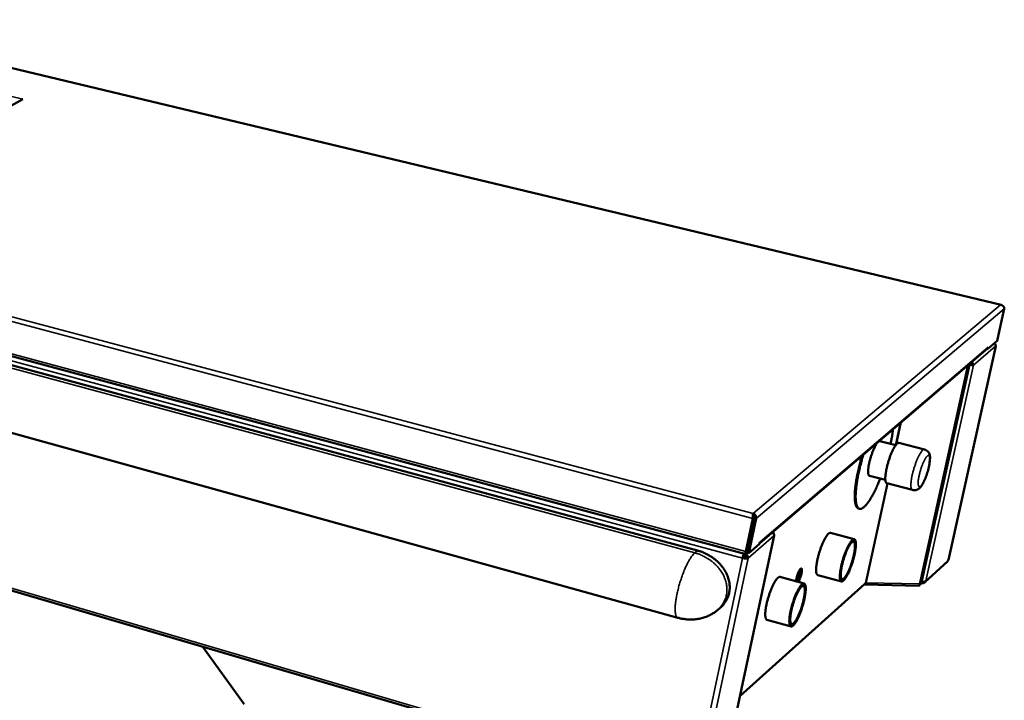
# Model space of a CAD drawing. Units: millimetres. Extents: x 147 to 16130, y 225 to 9225.
# Drawn here: x 11650 to 12630, y 7232 to 7910 of the extents above; entities that cross this region are included whole.
import ezdxf

# ---------------------------------------------------------------- set-up
doc = ezdxf.new("R2010")
doc.units = ezdxf.units.MM
doc.header["$LTSCALE"] = 45
doc.layers.add('Visible (ISO)', color=7, linetype='Continuous', lineweight=50)
doc.layers.add('Visible Narrow (ISO)', color=7, linetype='Continuous', lineweight=35)

msp = doc.modelspace()

# ---------------------------------------------------------------- linework, layer by layer
at = {"layer": 'Visible (ISO)'}
for p, q in [((12324.41, 7381.45), (6535.42, 8945.69)), ((6529.24, 8915.77), (12305, 7314.51)), ((12626.77, 7626.13), (11570.42, 7879.01)), ((11652.62, 7831.12), (11428.4, 7703.94)), ((11652.6, 7831.12), (11652.48, 7831.04)), ((11652.6, 7831.12), (11652.61, 7831.12)), ((11652.6, 7831.11), (11652.61, 7831.12)), ((11652.61, 7831.12), (11652.62, 7831.12)), ((11258.68, 7677.92), (12372.56, 7377.97)), ((12629.85, 7622.21), (12622.77, 7590.21)), ((12622.77, 7590.21), (12613.61, 7582.39)), ((12386.36, 7388.77), (12612.99, 7582.33)), ((12621.38, 7585.03), (12574.21, 7372.06)), ((12613.61, 7582.39), (12613.18, 7582.5)), ((12613.94, 7583.89), (12613.61, 7582.39)), ((12613.94, 7583.87), (12613.94, 7583.89)), ((12613.94, 7583.89), (12613.94, 7583.89)), ((12547.13, 7348.22), (12595.25, 7566.57)), ((12598.22, 7566.18), (12599.17, 7565.95)), ((11121.37, 7494.3), (12320.76, 7142.2)), ((12506.02, 7490.55), (12505.54, 7490.56)), ((12506.02, 7490.55), (12521.88, 7486.51)), ((12524.97, 7488.63), (12550.47, 7482.13)), ((12495.63, 7455.82), (12511.47, 7451.73)), ((12512.93, 7448.43), (12538.4, 7441.84)), ((12485.75, 7423.06), (12484.85, 7423.3)), ((12379.43, 7413.51), (12372.47, 7380.6)), ((12380.08, 7414.06), (12373.12, 7381.15)), ((12380.42, 7414.05), (12373.13, 7379.55)), ((12375.44, 7378.93), (12382.74, 7413.44)), ((12380.08, 7414.06), (12379.43, 7413.51)), ((12380.42, 7414.05), (12382.74, 7413.44)), ((12352.26, 7168.35), (12400.74, 7396.39)), ((12400.22, 7399.96), (12400.02, 7399.03)), ((12480.53, 7392.73), (12456.84, 7399.01)), ((12375.21, 7391.03), (12375.54, 7390.94)), ((12375.22, 7391.11), (12375.56, 7391.02)), ((12386.23, 7388.15), (12375.44, 7378.93)), ((12386.23, 7388.15), (12386.57, 7389.76)), ((12386.54, 7389.59), (12386.58, 7389.75)), ((12386.57, 7389.76), (12386.58, 7389.76)), ((12386.58, 7389.76), (12386.58, 7389.75)), ((12479.83, 7390.39), (12478.59, 7390.72)), ((12369.34, 7374.03), (12369.99, 7374.58)), ((12370.6, 7376.71), (12370.95, 7378.4)), ((12370.94, 7376.7), (12370.64, 7376.92)), ((12370.94, 7376.7), (12371.28, 7378.31)), ((12372.45, 7374.53), (12374.76, 7373.91)), ((12372.92, 7378.11), (12374.26, 7379.25)), ((12373.13, 7379.55), (12375.44, 7378.93)), ((12550.9, 7349.94), (12573.25, 7370.44)), ((12574.09, 7371.87), (12574.21, 7372.06)), ((12430.55, 7348.68), (12406.56, 7355.17)), ((12467.8, 7350.66), (12444.14, 7357.04)), ((12468.51, 7353), (12467.27, 7353.33)), ((12366.71, 7236.33), (12490.84, 7347.94)), ((12429.83, 7346.3), (12428.54, 7346.65)), ((12490.76, 7347.51), (12545.13, 7346.3)), ((12347.13, 7324.58), (12344.4, 7322.22)), ((12417.54, 7305.92), (12393.59, 7312.51)), ((12418.26, 7308.29), (12416.98, 7308.65)), ((11873.02, 7228.34), (11831.66, 7285.78))]:
    msp.add_line(p, q, dxfattribs=at)
at = {"layer": 'Visible (ISO)', "flags": 128}
for points in [[(12613.94, 7583.87, -0.040133), (12613.8, 7583.44, -0.040133), (12613.6, 7583.03, -0.04129), (12613.32, 7582.65, -0.04129), (12612.99, 7582.33)], [(12621.32, 7585.3, -0.103737), (12621.38, 7585.19, -0.103737), (12621.38, 7585.06, -0.09903), (12621.34, 7584.94, -0.09903), (12621.26, 7584.85)], [(12594, 7566.1, 0.088311), (12594.46, 7566.1, 0.089197), (12594.89, 7566.26, 0.045383), (12595.16, 7566.45, 0.105848), (12595.25, 7566.57, 0.231852), (12595.25, 7566.79, 0.166968), (12595.04, 7566.99)], [(12519.07, 7502.11, -0.004021), (12518.7, 7499.1, -0.008051), (12518.48, 7497.6, -0.000254), (12518.11, 7495.35, -0.000227), (12517.69, 7492.82, -0.007181), (12517.37, 7491.09, -0.003796), (12516.71, 7487.83)], [(12503.23, 7488.58, 0.009996), (12502.43, 7487.41, 0.020431), (12502.07, 7486.82, 0.001576), (12501.03, 7484.91, 0.009628), (12500.86, 7484.59, 0.006458), (12500.2, 7483.21, 0.007332), (12499.66, 7481.97, 0.005619), (12499.03, 7480.46, 0.006078), (12498.49, 7479.05, 0.005219), (12497.92, 7477.46, 0.005418), (12497.4, 7475.93, 0.00516), (12496.9, 7474.32, 0.005157), (12496.43, 7472.71, 0.00543), (12496.02, 7471.14, 0.005225), (12495.62, 7469.51, 0.006103), (12495.29, 7468.03, 0.005636), (12494.98, 7466.43, 0.007378), (12494.76, 7465.1, 0.006489), (12494.54, 7463.59, 0.009713), (12494.42, 7462.45, 0.008028), (12494.32, 7461.08, 0.014204), (12494.3, 7460.17, 0.010849), (12494.32, 7458.98, 0.023725), (12494.39, 7458.29, 0.017516), (12494.55, 7457.37, 0.045787), (12494.7, 7456.9, 0.034367), (12494.99, 7456.31, 0.09825), (12495.18, 7456.09, 0.054154), (12495.63, 7455.82)], [(12524.97, 7488.63, 0.049851), (12524.39, 7488.62, 0.091205), (12524.09, 7488.53, 0.029982), (12523.45, 7488.15, 0.042856), (12523.05, 7487.82, 0.017003), (12522.36, 7487.1, 0.022827), (12521.89, 7486.52, 0.010734), (12521.17, 7485.5, 0.013895), (12520.64, 7484.68, 0.00793), (12519.91, 7483.42, 0.009561), (12519.34, 7482.35, 0.006366), (12518.62, 7480.89, 0.007252), (12518.03, 7479.59, 0.005465), (12517.34, 7477.99, 0.005954), (12516.74, 7476.5, 0.004981), (12516.1, 7474.8, 0.005228), (12515.52, 7473.17, 0.004805), (12514.95, 7471.43, 0.004876), (12514.41, 7469.7, 0.004899), (12513.91, 7467.96, 0.004811), (12513.43, 7466.19, 0.005286), (12513.02, 7464.52, 0.005018), (12512.62, 7462.75, 0.006061), (12512.31, 7461.19, 0.005539), (12512.01, 7459.49, 0.00744), (12511.8, 7458.1, 0.006496), (12511.6, 7456.5, 0.009901), (12511.5, 7455.32, 0.008156), (12511.42, 7453.88, 0.014561), (12511.42, 7452.94, 0.011163), (12511.47, 7451.71, 0.024268), (12511.55, 7450.99, 0.018202), (12511.74, 7450.04, 0.04608), (12511.91, 7449.56, 0.033577), (12512.24, 7448.94, 0.09665), (12512.45, 7448.71, 0.05392), (12512.93, 7448.43)], [(12484.85, 7423.3, -0.046733), (12484.08, 7423.63, -0.078081), (12483.68, 7423.94, -0.024281), (12483.01, 7424.71, -0.043861), (12482.7, 7425.19, -0.023652), (12482.24, 7426.17, -0.028003), (12481.94, 7427.03, -0.014926), (12481.6, 7428.35, -0.018228), (12481.4, 7429.45, -0.010511), (12481.19, 7431.05, -0.012585), (12481.08, 7432.4, -0.007938), (12481.01, 7434.27, -0.009227), (12481, 7435.87, -0.006305), (12481.05, 7437.96, -0.007132), (12481.15, 7439.81, -0.005217), (12481.32, 7442.09, -0.005765), (12481.53, 7444.16, -0.00447), (12481.82, 7446.62, -0.004843), (12482.13, 7448.88, -0.00395), (12482.54, 7451.47, -0.004207), (12482.96, 7453.9, -0.00359), (12483.48, 7456.6, -0.003766), (12484, 7459.17, -0.003349), (12484.61, 7461.94, -0.003464), (12485.24, 7464.62, -0.003201), (12485.3, 7464.89, -0.000164), (12486.65, 7470.17, -0.006237), (12487.17, 7472.09, -0.003224), (12488.24, 7475.77)], [(12506.3, 7453.06, -0.003782), (12505.04, 7449.91, -0.00716), (12504.34, 7448.26, -0.000225), (12502.45, 7443.99, -0.003738), (12502.34, 7443.74, -0.004519), (12501.38, 7441.72, -0.004193), (12500.32, 7439.56, -0.00531), (12499.37, 7437.73, -0.004839), (12498.3, 7435.76, -0.006459), (12497.38, 7434.16, -0.005765), (12496.31, 7432.39, -0.00818), (12495.43, 7431.02, -0.007124), (12494.37, 7429.49, -0.01086), (12493.54, 7428.37, -0.0092), (12492.51, 7427.09, -0.015228), (12491.73, 7426.22, -0.012575), (12490.73, 7425.22, -0.022637), (12490.01, 7424.59, -0.018706), (12489.08, 7423.9, -0.035099), (12488.39, 7423.5, -0.031178), (12487.56, 7423.16, -0.052347), (12486.88, 7423, -0.051539), (12486.19, 7422.99, -0.061901), (12485.56, 7423.12, -0.06178), (12484.98, 7423.4, -0.048335), (12484.42, 7423.85, -0.049582), (12483.96, 7424.39, -0.028641), (12483.47, 7425.2, -0.032722), (12483.14, 7425.95, -0.017472), (12482.76, 7427.1, -0.021184), (12482.52, 7428.06, -0.011936), (12482.26, 7429.5, -0.01438), (12482.11, 7430.7, -0.008824), (12481.97, 7432.39, -0.010351), (12481.92, 7433.83, -0.006887), (12481.9, 7435.75, -0.007861), (12481.94, 7437.42, -0.005609), (12482.05, 7439.54, -0.006252), (12482.19, 7441.44, -0.004736), (12482.41, 7443.73, -0.005173), (12482.66, 7445.83, -0.004126), (12482.99, 7448.27, -0.004429), (12483.33, 7450.54, -0.003697), (12483.77, 7453.1, -0.003908), (12484.22, 7455.51, -0.003399), (12484.75, 7458.17, -0.003544), (12485.29, 7460.7, -0.003201), (12485.91, 7463.41, -0.003295), (12486.55, 7466.04, -0.003084), (12486.62, 7466.29, -0.000152), (12487.98, 7471.46, -0.006023), (12488.49, 7473.31, -0.003104), (12489.55, 7476.9)], [(12399.64, 7399.53, 0.183877), (12399.99, 7399.61, 0.183877), (12400.2, 7399.9, 0.148368), (12400.19, 7400.19, 0.148368), (12400.02, 7400.43)], [(12444.14, 7357.04, -0.053102), (12443.66, 7357.31, -0.093741), (12443.44, 7357.54, -0.032121), (12443.09, 7358.14, -0.046139), (12442.92, 7358.59, -0.019193), (12442.71, 7359.48, -0.025016), (12442.61, 7360.18, -0.011743), (12442.53, 7361.34, -0.015166), (12442.52, 7362.25, -0.008505), (12442.56, 7363.62, -0.010317), (12442.64, 7364.75, -0.006706), (12442.8, 7366.29, -0.007709), (12442.97, 7367.62, -0.005643), (12443.24, 7369.27, -0.006217), (12443.52, 7370.77, -0.005027), (12443.88, 7372.5, -0.005346), (12444.25, 7374.12, -0.004719), (12444.69, 7375.88, -0.004865), (12445.15, 7377.57, -0.004659), (12445.66, 7379.31, -0.004665), (12446.2, 7381.04, -0.004835), (12446.76, 7382.72, -0.004703), (12447.37, 7384.43, -0.005286), (12447.96, 7385.99, -0.004985), (12448.62, 7387.64, -0.006111), (12449.22, 7389.05, -0.005567), (12449.92, 7390.59, -0.007529), (12450.52, 7391.81, -0.006578), (12451.24, 7393.19, -0.009996), (12451.81, 7394.2, -0.008287), (12452.54, 7395.38, -0.014551), (12453.06, 7396.15, -0.01133), (12453.78, 7397.1, -0.023724), (12454.25, 7397.64, -0.018078), (12454.93, 7398.29, -0.043414), (12455.32, 7398.59, -0.029284), (12455.96, 7398.94, -0.089469), (12456.27, 7399.02, -0.049787), (12456.84, 7399.01)], [(12469.79, 7351.46, -0.069326), (12469.27, 7351, -0.08096), (12468.72, 7350.76, -0.037638), (12468.1, 7350.64, -0.087927), (12467.82, 7350.66, -0.092811), (12467.43, 7350.83, -0.084815), (12467.1, 7351.16, -0.045279), (12466.78, 7351.69, -0.046849), (12466.58, 7352.26, -0.018941), (12466.37, 7353.19, -0.024942), (12466.28, 7353.91, -0.011521), (12466.21, 7355.14, -0.014985), (12466.21, 7356.08, -0.00836), (12466.27, 7357.52, -0.010162), (12466.36, 7358.7, -0.006614), (12466.55, 7360.3, -0.007598), (12466.75, 7361.7, -0.005594), (12467.04, 7363.42, -0.006148), (12467.34, 7364.98, -0.00502), (12467.73, 7366.78, -0.005317), (12468.14, 7368.46, -0.004757), (12468.61, 7370.28, -0.004878), (12469.1, 7372.04, -0.004754), (12469.64, 7373.82, -0.004725), (12470.22, 7375.6, -0.00501), (12470.81, 7377.3, -0.004826), (12471.45, 7379.05, -0.005583), (12472.06, 7380.62, -0.005199), (12472.76, 7382.29, -0.006615), (12473.37, 7383.69, -0.005924), (12474.1, 7385.22, -0.008414), (12474.71, 7386.4, -0.007178), (12475.45, 7387.77, -0.011656), (12476.02, 7388.7, -0.009345), (12476.77, 7389.84, -0.017963), (12477.27, 7390.53, -0.013523), (12478, 7391.39, -0.031459), (12478.48, 7391.86, -0.025371), (12479.13, 7392.38, -0.060332), (12479.61, 7392.64, -0.064717), (12480.11, 7392.76, -0.09557), (12480.54, 7392.73, -0.096613), (12480.92, 7392.54, -0.069165), (12481.27, 7392.19, -0.063598), (12481.54, 7391.73, -0.027242), (12481.8, 7390.97, -0.033158), (12481.94, 7390.33, -0.014042), (12482.08, 7389.23, -0.01873), (12482.12, 7388.4, -0.009579), (12482.12, 7387.06, -0.01203), (12482.07, 7386, -0.007304), (12481.95, 7384.47, -0.008612), (12481.8, 7383.18, -0.005993), (12481.56, 7381.51, -0.006724), (12481.31, 7380.04, -0.00523), (12480.96, 7378.28, -0.005639), (12480.61, 7376.65, -0.004828), (12480.18, 7374.85, -0.00503), (12479.73, 7373.13, -0.004701), (12479.22, 7371.33, -0.004746), (12478.69, 7369.56, -0.004823), (12478.13, 7367.83, -0.004721), (12477.52, 7366.06, -0.005222), (12476.92, 7364.43, -0.004949), (12476.25, 7362.72, -0.00599), (12475.64, 7361.24, -0.005476), (12474.93, 7359.63, -0.007332), (12474.32, 7358.34, -0.00642), (12473.58, 7356.89, -0.009691), (12473, 7355.83, -0.008035), (12472.25, 7354.57, -0.014077), (12472.01, 7354.21, -0.003426), (12470.97, 7352.75, -0.030493), (12470.61, 7352.3, -0.0149), (12469.79, 7351.46)], [(12478.25, 7390.46, 0.015269), (12477.47, 7389.66, 0.031304), (12477.12, 7389.24, 0.00361), (12476.14, 7387.84, 0.014394), (12475.9, 7387.48, 0.008131), (12475.19, 7386.27, 0.009839), (12474.63, 7385.25, 0.006498), (12473.93, 7383.84, 0.007424), (12473.34, 7382.6, 0.005557), (12472.67, 7381.05, 0.006069), (12472.08, 7379.62, 0.005049), (12471.45, 7377.97, 0.00531), (12470.88, 7376.39, 0.004856), (12470.31, 7374.7, 0.004936), (12469.78, 7373.03, 0.004937), (12469.29, 7371.34, 0.004856), (12468.82, 7369.62, 0.005311), (12468.41, 7367.99, 0.00505), (12468.02, 7366.27, 0.006072), (12467.71, 7364.76, 0.005559), (12467.4, 7363.09, 0.007429), (12467.19, 7361.74, 0.006502), (12467, 7360.18, 0.009848), (12466.89, 7359.02, 0.008137), (12466.81, 7357.61, 0.01441), (12466.8, 7356.69, 0.01109), (12466.84, 7355.48, 0.023863), (12466.92, 7354.77, 0.017892), (12467.1, 7353.84, 0.045008), (12467.29, 7353.29, 0.042774), (12467.58, 7352.75, 0.084), (12467.88, 7352.41, 0.093432), (12468.25, 7352.23, 0.092334), (12468.66, 7352.19, 0.082833), (12469.1, 7352.3, 0.041482), (12469.65, 7352.6, 0.044139), (12470.11, 7352.96, 0.017545), (12470.78, 7353.64, 0.023473), (12471.24, 7354.19, 0.010961), (12471.95, 7355.17, 0.014228), (12472.46, 7355.95, 0.008064), (12473.17, 7357.16, 0.009752), (12473.73, 7358.18, 0.006455), (12474.43, 7359.58, 0.007372), (12475.01, 7360.83, 0.005526), (12475.68, 7362.37, 0.006034), (12476.27, 7363.8, 0.005025), (12476.89, 7365.44, 0.005284), (12477.46, 7367.01, 0.004834), (12478.03, 7368.69, 0.004913), (12478.55, 7370.36, 0.004914), (12479.05, 7372.04, 0.004834), (12479.51, 7373.75, 0.005285), (12479.92, 7375.37, 0.005025), (12480.31, 7377.09, 0.006036), (12480.63, 7378.6, 0.005527), (12480.93, 7380.25, 0.007375), (12481.14, 7381.61, 0.006456), (12481.34, 7383.16, 0.009757), (12481.45, 7384.32, 0.008067), (12481.53, 7385.73, 0.014239), (12481.54, 7386.66, 0.010967), (12481.5, 7387.87, 0.023498), (12481.42, 7388.58, 0.017565), (12481.25, 7389.52, 0.044202), (12481.07, 7390.07, 0.041572), (12480.78, 7390.62, 0.082935), (12480.47, 7390.97, 0.092437), (12480.11, 7391.16, 0.093384), (12479.85, 7391.19, 0.040647), (12479.26, 7391.1, 0.08597), (12478.74, 7390.88, 0.074164), (12478.25, 7390.46)], [(12470.27, 7353.71, -0.07667), (12469.79, 7353.28, -0.088248), (12469.28, 7353.06, -0.042228), (12468.7, 7352.98, -0.096781), (12468.45, 7353.02, -0.093717), (12468.09, 7353.22, -0.082868), (12467.79, 7353.57, -0.040243), (12467.51, 7354.14, -0.043158), (12467.35, 7354.71, -0.016912), (12467.18, 7355.67, -0.02282), (12467.12, 7356.39, -0.010688), (12467.09, 7357.62, -0.013862), (12467.12, 7358.57, -0.007931), (12467.22, 7360, -0.009552), (12467.35, 7361.17, -0.006405), (12467.56, 7362.74, -0.007275), (12467.79, 7364.12, -0.005541), (12468.11, 7365.78, -0.006011), (12468.45, 7367.3, -0.005103), (12468.86, 7369.01, -0.005323), (12469.28, 7370.63, -0.004985), (12469.77, 7372.33, -0.005019), (12470.28, 7374, -0.005165), (12470.81, 7375.62, -0.005021), (12471.4, 7377.29, -0.005687), (12471.97, 7378.8, -0.005326), (12472.61, 7380.39, -0.006691), (12473.19, 7381.74, -0.006004), (12473.87, 7383.22, -0.008495), (12474.44, 7384.36, -0.00723), (12475.14, 7385.68, -0.011822), (12475.67, 7386.58, -0.009395), (12476.38, 7387.68, -0.018464), (12476.85, 7388.33, -0.013689), (12477.55, 7389.17, -0.033159), (12477.99, 7389.62, -0.027114), (12478.6, 7390.09, -0.065459), (12479.06, 7390.33, -0.073067), (12479.52, 7390.43, -0.101786), (12479.91, 7390.37, -0.099831), (12480.26, 7390.16, -0.064984), (12480.58, 7389.78, -0.059873), (12480.81, 7389.29, -0.023991), (12481.03, 7388.5, -0.030409), (12481.14, 7387.87, -0.012862), (12481.23, 7386.75, -0.017259), (12481.25, 7385.92, -0.009012), (12481.21, 7384.59, -0.011238), (12481.13, 7383.52, -0.007012), (12480.97, 7382.02, -0.008182), (12480.79, 7380.74, -0.005875), (12480.52, 7379.12, -0.006512), (12480.24, 7377.67, -0.005251), (12479.87, 7375.99, -0.005583), (12479.49, 7374.41, -0.004984), (12479.04, 7372.71, -0.005107), (12478.57, 7371.07, -0.005015), (12478.06, 7369.41, -0.004962), (12477.52, 7367.74, -0.005352), (12476.96, 7366.17, -0.00511), (12476.35, 7364.54, -0.006082), (12475.78, 7363.11, -0.005582), (12475.12, 7361.57, -0.007413), (12474.54, 7360.33, -0.006491), (12473.85, 7358.92, -0.009811), (12473.3, 7357.9, -0.008092), (12472.59, 7356.69, -0.014378), (12472.36, 7356.33, -0.003614), (12471.39, 7354.93, -0.031347), (12471.05, 7354.51, -0.015271), (12470.27, 7353.71)], [(12347.13, 7324.58, 0.021165), (12349.26, 7326.58, 0.035957), (12350.38, 7327.89, 0.006038), (12352.45, 7330.78, 0.021276), (12352.99, 7331.63, 0.02178), (12354.03, 7333.64, 0.021717), (12354.9, 7335.74, 0.021596), (12355.59, 7337.91, 0.021714), (12356.09, 7340.13, 0.020993), (12356.4, 7342.42, 0.021272), (12356.51, 7344.7, 0.02008), (12356.43, 7347.07, 0.020479), (12356.17, 7349.38, 0.019002), (12355.7, 7351.78, 0.019467), (12355.07, 7354.07, 0.017896), (12354.22, 7356.43, 0.018375), (12353.23, 7358.67, 0.016866), (12352.01, 7360.96, 0.017316), (12350.69, 7363.1, 0.015976), (12349.14, 7365.25, 0.016368), (12347.5, 7367.25, 0.01526), (12345.65, 7369.24, 0.015578), (12343.72, 7371.06, 0.014735), (12341.61, 7372.83, 0.014967), (12339.43, 7374.45, 0.014403), (12337.11, 7375.97, 0.014546), (12334.72, 7377.35, 0.014265), (12333.87, 7377.77, 0.002951), (12329.68, 7379.7, 0.025689), (12327.83, 7380.42, 0.014311), (12324.41, 7381.45)], [(12369.34, 7374.03, 0.011467), (12370.21, 7373.81, 0.020521), (12370.7, 7373.72, 0.002098), (12371.83, 7373.57, 0.010606), (12372.05, 7373.55, 0.015762), (12372.57, 7373.52, 0.01209), (12373.25, 7373.52, 0.026074), (12373.57, 7373.55, 0.013444), (12374.18, 7373.65, 0.059911), (12374.38, 7373.71, 0.029376), (12374.76, 7373.91)], [(12372.45, 7374.53, -0.030349), (12372.1, 7374.4, -0.063246), (12371.92, 7374.37, -0.01688), (12371.61, 7374.36, -0.008812), (12371.02, 7374.39, -0.032749), (12370.6, 7374.44, -0.022375), (12369.99, 7374.58)], [(12372.47, 7380.6, 0.024928), (12372.33, 7379.89, 0.032402), (12372.28, 7379.33, 0.010386), (12372.28, 7378.66, 0.028267), (12372.3, 7378.41, 0.0882), (12372.38, 7378.15, 0.109531), (12372.52, 7377.98, 0.241409), (12372.7, 7377.95, 0.158889), (12372.92, 7378.11)], [(12373.12, 7381.15, 0.033872), (12373.05, 7380.81, 0.037619), (12373.03, 7380.5, 0.018273), (12373.04, 7380.17, 0.067328), (12373.06, 7380.08, 0.145125), (12373.1, 7380.03, 0.064001), (12373.22, 7379.96)], [(12422.65, 7350.82, -0.010407), (12422.74, 7351.97, -0.020967), (12422.82, 7352.53, -0.001759), (12423.15, 7354.23, -0.009963), (12423.21, 7354.53, -0.007797), (12423.49, 7355.63, -0.00821), (12423.79, 7356.66, -0.008231), (12424.12, 7357.68, -0.007799), (12424.5, 7358.75, -0.01002), (12424.85, 7359.61, -0.008419), (12425.3, 7360.62, -0.01447), (12425.62, 7361.26, -0.010293), (12426.11, 7362.13, -0.026115), (12426.4, 7362.57, -0.017996), (12426.87, 7363.16, -0.060889), (12427.22, 7363.48, -0.082753), (12427.53, 7363.63, -0.140441), (12427.79, 7363.63, -0.143063), (12428.02, 7363.49, -0.087537), (12428.2, 7363.21, -0.063243), (12428.31, 7362.76, -0.018834), (12428.38, 7362.02, -0.026904), (12428.38, 7361.5, -0.010403), (12428.31, 7360.51, -0.01475), (12428.22, 7359.82, -0.008458), (12428.03, 7358.73, -0.01013), (12427.84, 7357.83, -0.007791), (12427.57, 7356.73, -0.008265), (12427.28, 7355.71, -0.008151), (12426.95, 7354.68, -0.00778), (12426.57, 7353.62, -0.009816), (12426.46, 7353.34, -0.001703), (12425.78, 7351.73, -0.020606), (12425.54, 7351.21, -0.010247), (12424.97, 7350.19)], [(12423.15, 7350.68, 0.009833), (12423.67, 7351.63, 0.019797), (12423.91, 7352.11, 0.001559), (12424.55, 7353.61, 0.009451), (12424.65, 7353.86, 0.007385), (12425.02, 7354.86, 0.00782), (12425.33, 7355.81, 0.007599), (12425.62, 7356.78, 0.007356), (12425.89, 7357.8, 0.008852), (12426.1, 7358.7, 0.00778), (12426.3, 7359.72, 0.011908), (12426.34, 7360.02, 0.002559), (12426.52, 7361.41, 0.025871), (12426.55, 7361.86, 0.012578), (12426.54, 7362.77)], [(12393.59, 7312.51, -0.052798), (12393.09, 7312.79, -0.092902), (12392.86, 7313.02, -0.031703), (12392.5, 7313.64, -0.04607), (12392.32, 7314.1, -0.019436), (12392.1, 7315.01, -0.025192), (12392, 7315.72, -0.011921), (12391.91, 7316.91, -0.015342), (12391.89, 7317.84, -0.00864), (12391.93, 7319.23, -0.010462), (12392.01, 7320.39, -0.006816), (12392.17, 7321.95, -0.007829), (12392.35, 7323.3, -0.005739), (12392.62, 7324.99, -0.006319), (12392.9, 7326.51, -0.005115), (12393.26, 7328.27, -0.005438), (12393.64, 7329.91, -0.004804), (12394.09, 7331.7, -0.004951), (12394.56, 7333.43, -0.004743), (12395.08, 7335.2, -0.004749), (12395.64, 7336.95, -0.004924), (12396.21, 7338.66, -0.004789), (12396.83, 7340.39, -0.005382), (12397.43, 7341.98, -0.005077), (12398.11, 7343.65, -0.006223), (12398.73, 7345.09, -0.00567), (12399.45, 7346.65, -0.007664), (12400.06, 7347.89, -0.006699), (12400.8, 7349.29, -0.010169), (12401.38, 7350.31, -0.00844), (12402.13, 7351.51, -0.014782), (12402.67, 7352.29, -0.011542), (12403.41, 7353.25, -0.024024), (12403.9, 7353.8, -0.018421), (12404.59, 7354.45, -0.043645), (12405, 7354.75, -0.029217), (12405.65, 7355.1, -0.089167), (12405.97, 7355.18, -0.049873), (12406.56, 7355.17)], [(12419.64, 7306.76, -0.067062), (12419.1, 7306.28, -0.078745), (12418.54, 7306.03, -0.036211), (12417.88, 7305.89, -0.084973), (12417.6, 7305.9, -0.09227), (12417.19, 7306.07, -0.085255), (12416.84, 7306.4, -0.047072), (12416.51, 7306.92, -0.048185), (12416.29, 7307.49, -0.019776), (12416.07, 7308.43, -0.025781), (12415.97, 7309.16, -0.011903), (12415.89, 7310.39, -0.015468), (12415.87, 7311.35, -0.008598), (12415.93, 7312.8, -0.010464), (12416.02, 7314, -0.006784), (12416.2, 7315.62, -0.007804), (12416.39, 7317.03, -0.005726), (12416.68, 7318.78, -0.0063), (12416.99, 7320.37, -0.005127), (12417.38, 7322.19, -0.005437), (12417.79, 7323.9, -0.004849), (12418.27, 7325.74, -0.004978), (12418.77, 7327.53, -0.004835), (12419.32, 7329.35, -0.004812), (12419.9, 7331.16, -0.005084), (12420.5, 7332.89, -0.004904), (12421.15, 7334.67, -0.005651), (12421.78, 7336.27, -0.005271), (12422.49, 7337.97, -0.006676), (12423.13, 7339.4, -0.005991), (12423.87, 7340.96, -0.00846), (12424.49, 7342.17, -0.007238), (12425.26, 7343.56, -0.011661), (12425.84, 7344.52, -0.009392), (12426.61, 7345.69, -0.017844), (12427.13, 7346.39, -0.013515), (12427.88, 7347.28, -0.030933), (12428.38, 7347.77, -0.024867), (12429.05, 7348.3, -0.058688), (12429.55, 7348.57, -0.0621), (12430.07, 7348.71, -0.093439), (12430.52, 7348.69, -0.095268), (12430.92, 7348.51, -0.070521), (12431.28, 7348.16, -0.06489), (12431.56, 7347.69, -0.028533), (12431.84, 7346.94, -0.034229), (12432, 7346.29, -0.014562), (12432.15, 7345.19, -0.019347), (12432.2, 7344.35, -0.009867), (12432.21, 7342.99, -0.0124), (12432.17, 7341.92, -0.007501), (12432.05, 7340.37, -0.008855), (12431.91, 7339.07, -0.006139), (12431.67, 7337.38, -0.006897), (12431.42, 7335.88, -0.005347), (12431.07, 7334.09, -0.005771), (12430.72, 7332.44, -0.004926), (12430.28, 7330.61, -0.005138), (12429.83, 7328.87, -0.004786), (12429.31, 7327.04, -0.004837), (12428.77, 7325.24, -0.0049), (12428.2, 7323.47, -0.004802), (12427.58, 7321.68, -0.005292), (12426.97, 7320.01, -0.005023), (12426.29, 7318.27, -0.006054), (12425.66, 7316.76, -0.005545), (12424.93, 7315.13, -0.007387), (12424.3, 7313.81, -0.006484), (12423.55, 7312.33, -0.009721), (12422.95, 7311.24, -0.008089), (12422.18, 7309.96, -0.014037), (12421.93, 7309.59, -0.003391), (12420.86, 7308.08, -0.030298), (12420.49, 7307.62, -0.014836), (12419.64, 7306.76)], [(12428.16, 7346.34, 0.015208), (12427.35, 7345.52, 0.031111), (12426.99, 7345.08, 0.003576), (12425.97, 7343.65, 0.014359), (12425.73, 7343.29, 0.008189), (12424.99, 7342.05, 0.009873), (12424.42, 7341, 0.006565), (12423.7, 7339.57, 0.007482), (12423.1, 7338.3, 0.00563), (12422.41, 7336.72, 0.006137), (12421.81, 7335.25, 0.005127), (12421.17, 7333.58, 0.005384), (12420.59, 7331.97, 0.004942), (12420, 7330.25, 0.005017), (12419.47, 7328.54, 0.005035), (12418.96, 7326.83, 0.004947), (12418.49, 7325.08, 0.005428), (12418.08, 7323.43, 0.005155), (12417.68, 7321.68, 0.006219), (12417.37, 7320.15, 0.005687), (12417.07, 7318.46, 0.007627), (12416.86, 7317.08, 0.006666), (12416.66, 7315.5, 0.010136), (12416.56, 7314.33, 0.008364), (12416.49, 7312.91, 0.01487), (12416.48, 7311.97, 0.011449), (12416.54, 7310.76, 0.024664), (12416.63, 7310.04, 0.018665), (12416.82, 7309.11, 0.046336), (12417.02, 7308.54, 0.044572), (12417.33, 7308.01, 0.084667), (12417.65, 7307.68, 0.093134), (12418.03, 7307.5, 0.089395), (12418.46, 7307.47, 0.080461), (12418.92, 7307.59, 0.040017), (12419.49, 7307.9, 0.043148), (12419.97, 7308.28, 0.017421), (12420.66, 7308.98, 0.023211), (12421.13, 7309.55, 0.010995), (12421.86, 7310.55, 0.014192), (12422.39, 7311.35, 0.008122), (12423.12, 7312.59, 0.009785), (12423.69, 7313.64, 0.006521), (12424.41, 7315.06, 0.007429), (12425.01, 7316.33, 0.005598), (12425.7, 7317.91, 0.006101), (12426.29, 7319.36, 0.005102), (12426.93, 7321.03, 0.005357), (12427.51, 7322.63, 0.004919), (12428.09, 7324.35, 0.004993), (12428.62, 7326.04, 0.005011), (12429.12, 7327.75, 0.004923), (12429.6, 7329.49, 0.0054), (12430.01, 7331.14, 0.005129), (12430.41, 7332.87, 0.006181), (12430.72, 7334.41, 0.005653), (12431.02, 7336.09, 0.00757), (12431.23, 7337.46, 0.006618), (12431.42, 7339.04, 0.010041), (12431.53, 7340.21, 0.008291), (12431.6, 7341.63, 0.01469), (12431.61, 7342.57, 0.011318), (12431.55, 7343.79, 0.02428), (12431.47, 7344.51, 0.018311), (12431.28, 7345.45, 0.045505), (12431.09, 7346.02, 0.043329), (12430.78, 7346.56, 0.083653), (12430.46, 7346.9, 0.092242), (12430.08, 7347.09, 0.090509), (12429.81, 7347.12, 0.039162), (12429.2, 7347.01, 0.083566), (12428.66, 7346.78, 0.071757), (12428.16, 7346.34)], [(12420.13, 7309.04, -0.074161), (12419.63, 7308.6, -0.085726), (12419.1, 7308.37, -0.040704), (12418.5, 7308.27, -0.093891), (12418.23, 7308.3, -0.093677), (12417.86, 7308.5, -0.083746), (12417.55, 7308.85, -0.042026), (12417.25, 7309.41, -0.04447), (12417.07, 7309.99, -0.017626), (12416.89, 7310.95, -0.023583), (12416.82, 7311.69, -0.011025), (12416.78, 7312.93, -0.014298), (12416.8, 7313.89, -0.008148), (12416.9, 7315.33, -0.009826), (12417.02, 7316.52, -0.006563), (12417.23, 7318.11, -0.007465), (12417.46, 7319.5, -0.005665), (12417.78, 7321.19, -0.006153), (12418.12, 7322.74, -0.005205), (12418.53, 7324.47, -0.005438), (12418.96, 7326.12, -0.005075), (12419.45, 7327.84, -0.005116), (12419.98, 7329.54, -0.005246), (12420.52, 7331.19, -0.005107), (12421.12, 7332.88, -0.005761), (12421.7, 7334.42, -0.005404), (12422.35, 7336.05, -0.006758), (12422.95, 7337.43, -0.006077), (12423.65, 7338.94, -0.008547), (12424.23, 7340.1, -0.007296), (12424.95, 7341.44, -0.011834), (12425.49, 7342.37, -0.00945), (12426.22, 7343.5, -0.018351), (12426.71, 7344.17, -0.013693), (12427.43, 7345.02, -0.032611), (12427.89, 7345.49, -0.026526), (12428.52, 7345.98, -0.063684), (12429, 7346.23, -0.070142), (12429.47, 7346.34, -0.099785), (12429.88, 7346.29, -0.099013), (12430.25, 7346.08, -0.066664), (12430.58, 7345.7, -0.06129), (12430.82, 7345.22, -0.025143), (12431.06, 7344.43, -0.031409), (12431.18, 7343.78, -0.013314), (12431.29, 7342.66, -0.017819), (12431.31, 7341.82, -0.009272), (12431.28, 7340.47, -0.011574), (12431.21, 7339.39, -0.007193), (12431.05, 7337.87, -0.008405), (12430.87, 7336.58, -0.006012), (12430.6, 7334.94, -0.006674), (12430.32, 7333.46, -0.005362), (12429.95, 7331.75, -0.005708), (12429.57, 7330.16, -0.005079), (12429.12, 7328.43, -0.005211), (12428.64, 7326.76, -0.005099), (12428.12, 7325.07, -0.005052), (12427.56, 7323.37, -0.005428), (12427, 7321.78, -0.00519), (12426.38, 7320.12, -0.006152), (12425.79, 7318.66, -0.005656), (12425.11, 7317.09, -0.007473), (12424.52, 7315.82, -0.00656), (12423.81, 7314.39, -0.009848), (12423.25, 7313.34, -0.008153), (12422.52, 7312.1, -0.014346), (12422.29, 7311.73, -0.003581), (12421.28, 7310.3, -0.031159), (12420.93, 7309.86, -0.015214), (12420.13, 7309.04)], [(12490.42, 7347.57, 0.078633), (12490.94, 7347.51, 0.113731), (12491.28, 7347.62, 0.055387), (12491.6, 7347.85, 0.037678), (12492.01, 7348.27, 0.076148), (12492.3, 7348.76, 0.063233), (12492.47, 7349.41)], [(12491.61, 7349.25, -0.038957), (12491.5, 7348.88, -0.038957), (12491.33, 7348.54, -0.039721), (12491.11, 7348.22, -0.039721), (12490.84, 7347.94)], [(12492.47, 7349.41, 0.048567), (12492.19, 7349.42, 0.048567), (12491.93, 7349.38, 0.030588), (12491.76, 7349.32, 0.030588), (12491.61, 7349.25)], [(12344.4, 7322.22, -0.014947), (12342.21, 7320.45, -0.027), (12340.92, 7319.58, -0.003183), (12337.77, 7317.7, -0.014929), (12337.08, 7317.33, -0.014123), (12335.01, 7316.35, -0.014371), (12332.93, 7315.5, -0.013653), (12330.73, 7314.75, -0.01387), (12328.52, 7314.13, -0.013266), (12326.22, 7313.62, -0.013445), (12323.93, 7313.23, -0.01297), (12321.56, 7312.97, -0.013106), (12319.21, 7312.82, -0.01277), (12316.82, 7312.8, -0.01286), (12314.44, 7312.9, -0.012667), (12313.7, 7312.97, -0.002343), (12309.68, 7313.46, -0.023033), (12308, 7313.76, -0.01269), (12305, 7314.51)]]:
    msp.add_lwpolyline(points, format="xyb", dxfattribs=at)
at = {"layer": 'Visible (ISO)'}
for points, knots in [([(12627.31, 7625.77), (12627.23, 7625.88), (12627.13, 7625.96), (12627.03, 7626.02), (12626.79, 7626.17), (12626.51, 7626.19), (12626.2, 7626.1)], [0.9126589, 0.9126589, 0.9126589, 0.9126589, 1.1090681, 1.1090681, 1.1090681, 1.5707963, 1.5707963, 1.5707963, 1.5707963]), ([(12626.2, 7626.1), (12627.77, 7625.82), (12629.13, 7624.83), (12629.64, 7623.67), (12629.86, 7623.18), (12629.93, 7622.68), (12629.85, 7622.21)], [0, 0, 0, 0, 1.109068, 1.109068, 1.109068, 1.570796, 1.570796, 1.570796, 1.570796]), ([(12597.48, 7569.08), (12598.16, 7568.63), (12598.68, 7568.04), (12598.96, 7567.41), (12599.17, 7566.92), (12599.24, 7566.42), (12599.17, 7565.95)], [-0.6760702, -0.6760702, -0.6760702, -0.6760702, -0.2939453, -0.2939453, -0.2939453, 0, 0, 0, 0]), ([(12595.09, 7567.04), (12596.32, 7566.54), (12597.59, 7566.18), (12598.38, 7566.04), (12598.77, 7565.96), (12599.04, 7565.94), (12599.17, 7565.95)], [-0.8916657, -0.8916657, -0.8916657, -0.8916657, -0.2939453, -0.2939453, -0.2939453, 0, 0, 0, 0]), ([(12596.32, 7566.94), (12596.48, 7566.85), (12596.65, 7566.76), (12596.99, 7566.6), (12597.16, 7566.53), (12597.48, 7566.41), (12597.64, 7566.35), (12597.9, 7566.27), (12598.02, 7566.23), (12598.15, 7566.2), (12598.19, 7566.19), (12598.22, 7566.18)], [0, 0, 0, 0, 0.030553, 0.030553, 0.0605474, 0.0605474, 0.0905611, 0.0905611, 0.1205737, 0.1205737, 0.13462, 0.13462, 0.13462, 0.13462]), ([(12550.47, 7482.13), (12551.24, 7481.94), (12551.97, 7481.62), (12553.22, 7480.83), (12553.74, 7480.36), (12554.6, 7479.36), (12554.92, 7478.82), (12555.45, 7477.64), (12555.63, 7477), (12555.98, 7475.11), (12556.01, 7473.8), (12555.88, 7471.32), (12555.77, 7470.23), (12555.33, 7467.23), (12554.92, 7465.16), (12553.93, 7461.21), (12553.37, 7459.28), (12552.15, 7455.63), (12551.49, 7453.87), (12550.11, 7450.64), (12549.39, 7449.14), (12547.86, 7446.46), (12547.07, 7445.28), (12545.53, 7443.63), (12544.85, 7443.02), (12543.31, 7442.18), (12542.58, 7441.9), (12540.94, 7441.57), (12540, 7441.55), (12538.86, 7441.73), (12538.62, 7441.78), (12538.4, 7441.84)], [0, 0, 0, 0, 0.140871, 0.140871, 0.278098, 0.278098, 0.425305, 0.425305, 0.614938, 0.614938, 0.984302, 0.984302, 1.235997, 1.235997, 1.643357, 1.643357, 2.007679, 2.007679, 2.362122, 2.362122, 2.722113, 2.722113, 3.111096, 3.111096, 3.359314, 3.359314, 3.519497, 3.519497, 3.683694, 3.683694, 3.725743, 3.725743, 3.725743, 3.725743]), ([(12379.71, 7418.47), (12379.66, 7418), (12379.45, 7416.75), (12379.4, 7415.31), (12379.37, 7414.72), (12379.38, 7414.09), (12379.43, 7413.51)], [0, 0, 0, 0, 1.109068, 1.109068, 1.109068, 1.570796, 1.570796, 1.570796, 1.570796]), ([(12379.65, 7418.05), (12379.62, 7417.81), (12379.59, 7417.56), (12379.56, 7417.05), (12379.55, 7416.79), (12379.55, 7416.29), (12379.57, 7416.05), (12379.62, 7415.69), (12379.64, 7415.56), (12379.67, 7415.44)], [0, 0, 0, 0, 0.0447927, 0.0447927, 0.0887407, 0.0887407, 0.1327232, 0.1327232, 0.1597231, 0.1597231, 0.1597231, 0.1597231]), ([(12379.55, 7416.41), (12380.16, 7416.01), (12380.6, 7415.23), (12380.52, 7414.47), (12380.5, 7414.33), (12380.47, 7414.19), (12380.42, 7414.05)], [0.158253, 0.158253, 0.158253, 0.158253, 1.350716, 1.350716, 1.350716, 1.570796, 1.570796, 1.570796, 1.570796]), ([(12379.67, 7415.44), (12379.75, 7415.14), (12379.83, 7414.81), (12379.93, 7414.48), (12379.98, 7414.34), (12380.02, 7414.2), (12380.08, 7414.06)], [0.8422508, 0.8422508, 0.8422508, 0.8422508, 1.3507155, 1.3507155, 1.3507155, 1.5707963, 1.5707963, 1.5707963, 1.5707963]), ([(12382.74, 7413.44), (12383.12, 7414.83), (12382.55, 7416.45), (12381.38, 7417.49), (12380.89, 7417.92), (12380.31, 7418.26), (12379.71, 7418.47)], [0, 0, 0, 0, 1.109068, 1.109068, 1.109068, 1.570796, 1.570796, 1.570796, 1.570796]), ([(12399.34, 7399.85), (12399.94, 7399.26), (12400.38, 7398.53), (12400.57, 7397.76), (12400.71, 7397.16), (12400.7, 7396.55), (12400.54, 7395.97)], [-0.6760702, -0.6760702, -0.6760702, -0.6760702, -0.2939453, -0.2939453, -0.2939453, 0, 0, 0, 0]), ([(12400.66, 7397.07), (12400.68, 7397.03), (12400.7, 7396.98), (12400.71, 7396.94), (12400.81, 7396.59), (12400.75, 7396.26), (12400.54, 7395.97)], [-0.3316972, -0.3316972, -0.3316972, -0.3316972, -0.2939453, -0.2939453, -0.2939453, 0, 0, 0, 0]), ([(12369.99, 7374.58), (12370.06, 7375.32), (12370.31, 7376.18), (12370.51, 7376.56), (12370.54, 7376.62), (12370.57, 7376.68), (12370.6, 7376.71)], [0, 0, 0, 0, 1.350716, 1.350716, 1.350716, 1.570796, 1.570796, 1.570796, 1.570796]), ([(12372.45, 7374.53), (12372.63, 7375.26), (12372.13, 7376.14), (12371.34, 7376.54), (12371.22, 7376.61), (12371.08, 7376.66), (12370.94, 7376.7)], [0, 0, 0, 0, 1.350716, 1.350716, 1.350716, 1.570796, 1.570796, 1.570796, 1.570796]), ([(12545.13, 7346.31), (12545.31, 7346.32), (12545.48, 7346.59), (12545.51, 7347.11), (12545.53, 7347.42), (12545.51, 7347.81), (12545.42, 7348.23)], [-0.7444548, -0.7444548, -0.7444548, -0.7444548, -0.2769197, -0.2769197, -0.2769197, 0, 0, 0, 0]), ([(12548.06, 7350.31), (12549.14, 7350.34), (12550.18, 7350.5), (12550.91, 7350.8), (12551.34, 7350.98), (12551.67, 7351.21), (12551.86, 7351.47)], [-0.7810431, -0.7810431, -0.7810431, -0.7810431, -0.2939453, -0.2939453, -0.2939453, 0, 0, 0, 0]), ([(12548.27, 7348.87), (12549.34, 7348.95), (12550.34, 7349.38), (12551.01, 7350.05), (12551.42, 7350.45), (12551.71, 7350.94), (12551.86, 7351.47)], [-0.7810431, -0.7810431, -0.7810431, -0.7810431, -0.2939453, -0.2939453, -0.2939453, 0, 0, 0, 0])]:
    msp.add_open_spline(points, degree=3, knots=knots, dxfattribs=at)
for points in [[(12620.08, 7587.92), (12620.56, 7587.48), (12620.93, 7586.97), (12621.13, 7586.42)], [(12621.13, 7586.42), (12621.32, 7585.9), (12621.37, 7585.36), (12621.26, 7584.85)], [(12596.31, 7566.95), (12596.08, 7567.08), (12595.81, 7567.24), (12595.54, 7567.42)], [(12596.99, 7566.6), (12596.95, 7567.04), (12596.57, 7567.53), (12596, 7567.82)], [(12369.34, 7374.03), (12369.43, 7374.59), (12369.56, 7375.18), (12369.72, 7375.75)], [(12369.72, 7375.75), (12370.05, 7376.91), (12370.49, 7377.93), (12370.84, 7378.43)], [(12372.74, 7377.99), (12373.64, 7377.4), (12374.35, 7376.56), (12374.66, 7375.64)], [(12374.66, 7375.64), (12374.85, 7375.07), (12374.88, 7374.46), (12374.76, 7373.91)], [(12573.32, 7370.51), (12573.3, 7370.49), (12573.27, 7370.47), (12573.25, 7370.44)], [(12574.09, 7371.87), (12573.97, 7371.36), (12573.7, 7370.89), (12573.32, 7370.51)], [(12547.13, 7348.22), (12547.08, 7348.07), (12546.43, 7348.04), (12545.42, 7348.23)], [(12547.28, 7348.88), (12547.61, 7348.85), (12547.94, 7348.84), (12548.27, 7348.87)], [(12547.59, 7350.3), (12547.75, 7350.3), (12547.91, 7350.3), (12548.06, 7350.31)]]:
    msp.add_open_spline(points, degree=3, dxfattribs=at)
at = {"layer": 'Visible Narrow (ISO)'}
for p, q in [((12321.66, 7379.15), (6531.95, 8945.29)), ((12626.2, 7626.1), (11570.07, 7878.95)), ((11605.74, 7842.47), (11652.6, 7831.12)), ((11652.6, 7831.11), (11652.6, 7831.12)), ((12379.43, 7413.51), (11263.77, 7709.91)), ((11265.72, 7713.89), (12379.71, 7418.47)), ((11152.33, 7702.32), (12369.34, 7374.03)), ((11259.2, 7680.11), (12372.47, 7380.6)), ((12379.71, 7418.47), (12626.2, 7626.1)), ((12629.85, 7622.21), (12382.74, 7413.44)), ((12386.58, 7389.75), (12613.94, 7583.87)), ((12574.09, 7371.87), (12621.26, 7584.85)), ((12621.26, 7584.85), (12599.17, 7565.95)), ((12545.42, 7348.23), (12593.29, 7565.5)), ((12599.17, 7565.95), (12551.86, 7351.47)), ((12526.2, 7508.2), (12521.5, 7486.6)), ((12527.22, 7509.07), (12522.46, 7487.21)), ((12320.88, 7144.63), (11121.82, 7496.35)), ((12513.18, 7448.37), (12491.61, 7349.25)), ((12513.96, 7448.17), (12492.47, 7349.41)), ((12400.54, 7395.97), (12352.14, 7168.27)), ((12374.76, 7373.91), (12400.54, 7395.97)), ((12386.57, 7389.75), (12386.58, 7389.75)), ((12369.34, 7374.03), (12320.88, 7144.63)), ((12324.41, 7381.45), (12321.66, 7379.15)), ((12326.24, 7144.51), (12374.76, 7373.91)), ((12372.47, 7380.6), (12373.12, 7381.15)), ((12373.22, 7379.53), (12372.92, 7378.11)), ((12373.24, 7380.04), (12373.06, 7380.09)), ((12551.86, 7351.47), (12574.09, 7371.87)), ((12366.88, 7237.13), (12491.61, 7349.25)), ((12545.42, 7348.23), (12492.47, 7349.41))]:
    msp.add_line(p, q, dxfattribs=at)
at = {"layer": 'Visible Narrow (ISO)', "flags": 128}
for points in [[(12550.47, 7482.13, 0.049852), (12549.9, 7482.12, 0.091534), (12549.6, 7482.03, 0.030101), (12548.97, 7481.64, 0.042737), (12548.57, 7481.31, 0.016786), (12547.88, 7480.59, 0.02264), (12547.42, 7480.01, 0.010597), (12546.69, 7478.98, 0.013747), (12546.17, 7478.16, 0.007829), (12545.44, 7476.89, 0.009447), (12544.88, 7475.82, 0.006283), (12544.16, 7474.36, 0.007161), (12543.56, 7473.06, 0.005392), (12542.88, 7471.45, 0.005877), (12542.28, 7469.96, 0.004915), (12541.64, 7468.26, 0.005159), (12541.06, 7466.62, 0.004741), (12540.48, 7464.87, 0.004811), (12539.94, 7463.14, 0.004833), (12539.44, 7461.4, 0.004747), (12538.96, 7459.62, 0.005216), (12538.55, 7457.95, 0.004951), (12538.15, 7456.17, 0.005981), (12537.83, 7454.62, 0.005465), (12537.52, 7452.91, 0.007345), (12537.31, 7451.51, 0.006411), (12537.11, 7449.91, 0.009781), (12537, 7448.73, 0.00805), (12536.92, 7447.29, 0.014402), (12536.91, 7446.35, 0.011016), (12536.96, 7445.11, 0.024067), (12537.04, 7444.4, 0.017963), (12537.23, 7443.45, 0.045963), (12537.39, 7442.96, 0.033741), (12537.71, 7442.35, 0.097059), (12537.92, 7442.12, 0.053951), (12538.4, 7441.84)], [(12553.73, 7460.95, -0.005511), (12553.15, 7458.97, -0.010432), (12552.81, 7457.92, -0.000482), (12551.87, 7455.24, -0.005374), (12551.78, 7455, -0.006422), (12551.27, 7453.69, -0.00585), (12550.68, 7452.28, -0.007971), (12550.17, 7451.16, -0.006847), (12549.54, 7449.88, -0.010924), (12549.07, 7448.99, -0.008683), (12548.43, 7447.89, -0.016974), (12548, 7447.25, -0.012302), (12547.36, 7446.39, -0.030936), (12546.97, 7445.94, -0.024206), (12546.4, 7445.43, -0.064688), (12545.98, 7445.17, -0.075161), (12545.57, 7445.05, -0.11197), (12545.22, 7445.09, -0.110638), (12544.91, 7445.27, -0.071172), (12544.64, 7445.61, -0.062065), (12544.44, 7446.08, -0.022947), (12544.26, 7446.84, -0.029788), (12544.18, 7447.44, -0.012022), (12544.13, 7448.52, -0.016501), (12544.14, 7449.31, -0.00856), (12544.22, 7450.59, -0.010705), (12544.32, 7451.62, -0.006785), (12544.52, 7453.04, -0.007862), (12544.72, 7454.27, -0.005824), (12545.02, 7455.78, -0.00637), (12545.32, 7457.16, -0.005376), (12545.7, 7458.71, -0.005606), (12546.1, 7460.19, -0.005319), (12546.54, 7461.71, -0.00531), (12547.02, 7463.23, -0.005644), (12547.51, 7464.67, -0.005394), (12548.06, 7466.17, -0.006451), (12548.57, 7467.48, -0.005875), (12549.17, 7468.89, -0.008014), (12549.67, 7470.01, -0.006882), (12550.3, 7471.3, -0.011002), (12550.78, 7472.19, -0.008738), (12551.42, 7473.29, -0.017138), (12551.85, 7473.93, -0.012415), (12552.48, 7474.78, -0.031335), (12552.88, 7475.23, -0.024692), (12553.45, 7475.74, -0.065593), (12553.87, 7475.99, -0.076626), (12554.27, 7476.1, -0.112301), (12554.63, 7476.06, -0.110187), (12554.93, 7475.87, -0.069744), (12555.2, 7475.52, -0.061201), (12555.4, 7475.06, -0.022508), (12555.58, 7474.29, -0.029409), (12555.65, 7473.69, -0.011911), (12555.7, 7472.6, -0.016342), (12555.69, 7471.81, -0.008503), (12555.61, 7470.53, -0.010628), (12555.5, 7469.51, -0.006749), (12555.31, 7468.08, -0.007818), (12555.1, 7466.86, -0.005799), (12555.05, 7466.6, -0.000573), (12554.5, 7463.97, -0.011124), (12554.26, 7462.91, -0.006009), (12553.73, 7460.95)], [(12305, 7314.51, -0.04977), (12304.32, 7314.84, -0.084575), (12303.98, 7315.14, -0.02757), (12303.44, 7315.89, -0.045381), (12303.18, 7316.39, -0.022126), (12302.82, 7317.4, -0.027101), (12302.6, 7318.25, -0.013715), (12302.38, 7319.59, -0.01712), (12302.27, 7320.67, -0.009767), (12302.19, 7322.28, -0.011754), (12302.18, 7323.61, -0.007526), (12302.24, 7325.44, -0.008701), (12302.35, 7327.02, -0.006141), (12302.54, 7329.03, -0.006863), (12302.75, 7330.83, -0.005258), (12303.07, 7332.99, -0.005711), (12303.4, 7334.96, -0.004698), (12303.83, 7337.22, -0.004979), (12304.28, 7339.34, -0.004364), (12304.81, 7341.65, -0.004525), (12305.36, 7343.88, -0.004206), (12305.98, 7346.2, -0.004273), (12306.63, 7348.48, -0.004202), (12307.33, 7350.78, -0.004186), (12308.07, 7353.07, -0.004352), (12308.82, 7355.29, -0.004249), (12309.64, 7357.54, -0.004677), (12310.44, 7359.64, -0.004472), (12311.31, 7361.82, -0.005229), (12312.14, 7363.76, -0.004888), (12313.06, 7365.82, -0.006105), (12313.89, 7367.57, -0.005561), (12314.84, 7369.46, -0.007486), (12315.66, 7370.98, -0.006614), (12316.63, 7372.67, -0.00972), (12317.41, 7373.93, -0.008279), (12318.38, 7375.39, -0.013508), (12318.68, 7375.79, -0.003017), (12320.07, 7377.56, -0.028363), (12320.57, 7378.12, -0.014098), (12321.66, 7379.15)], [(12344.4, 7322.22, 0.02117), (12346.54, 7324.22, 0.035966), (12347.65, 7325.54, 0.006041), (12349.72, 7328.43, 0.021282), (12350.26, 7329.28, 0.021782), (12351.31, 7331.29, 0.02172), (12352.18, 7333.39, 0.021595), (12352.87, 7335.57, 0.021714), (12353.36, 7337.78, 0.020989), (12353.67, 7340.08, 0.021269), (12353.79, 7342.36, 0.020074), (12353.71, 7344.73, 0.020473), (12353.44, 7347.04, 0.018995), (12352.98, 7349.44, 0.01946), (12352.34, 7351.74, 0.017889), (12351.49, 7354.1, 0.018368), (12350.5, 7356.34, 0.016859), (12349.29, 7358.63, 0.017309), (12347.96, 7360.77, 0.01597), (12346.41, 7362.93, 0.016362), (12344.77, 7364.93, 0.015256), (12342.92, 7366.92, 0.015572), (12340.99, 7368.75, 0.014731), (12338.88, 7370.52, 0.014963), (12336.7, 7372.14, 0.014401), (12334.37, 7373.66, 0.014543), (12331.98, 7375.04, 0.014264), (12331.13, 7375.47, 0.002951), (12326.94, 7377.39, 0.025688), (12325.08, 7378.12, 0.01431), (12321.66, 7379.15)]]:
    msp.add_lwpolyline(points, format="xyb", dxfattribs=at)
at = {"layer": 'Visible Narrow (ISO)'}
for points, knots in [([(12596.99, 7566.6), (12597, 7566.66), (12597, 7566.71), (12596.99, 7566.86), (12596.99, 7566.96), (12596.96, 7567.24), (12596.94, 7567.42), (12596.89, 7567.88), (12596.87, 7568.14), (12596.86, 7568.47), (12596.86, 7568.51), (12596.86, 7568.55)], [-0.2122538, -0.2122538, -0.2122538, -0.2122538, -0.1977692, -0.1977692, -0.1726674, -0.1726674, -0.1276526, -0.1276526, -0.0676921, -0.0676921, -0.0589743, -0.0589743, -0.0589743, -0.0589743]), ([(12369.72, 7375.75), (12369.84, 7375.86), (12369.97, 7375.98), (12370.17, 7376.19), (12370.26, 7376.28), (12370.39, 7376.44), (12370.43, 7376.5), (12370.52, 7376.61), (12370.56, 7376.66), (12370.6, 7376.71)], [-0.1901856, -0.1901856, -0.1901856, -0.1901856, -0.1204655, -0.1204655, -0.0644032, -0.0644032, -0.0304373, -0.0304373, 0, 0, 0, 0]), ([(12370.94, 7376.7), (12371.05, 7376.67), (12371.15, 7376.64), (12371.37, 7376.58), (12371.48, 7376.55), (12371.81, 7376.45), (12372.02, 7376.39), (12372.61, 7376.21), (12372.99, 7376.11), (12373.79, 7375.88), (12374.24, 7375.76), (12374.66, 7375.64)], [-0.191955, -0.191955, -0.191955, -0.191955, -0.1757108, -0.1757108, -0.1586021, -0.1586021, -0.12456, -0.12456, -0.0659853, -0.0659853, 0, 0, 0, 0]), ([(12548.27, 7348.87), (12548.39, 7349.2), (12548.53, 7349.54), (12548.77, 7350.04), (12548.85, 7350.2), (12548.93, 7350.36)], [-0.222578, -0.222578, -0.222578, -0.222578, -0.1527811, -0.1527811, -0.1185082, -0.1185082, -0.1185082, -0.1185082])]:
    msp.add_open_spline(points, degree=3, knots=knots, dxfattribs=at)

doc.saveas('drawing.dxf')
